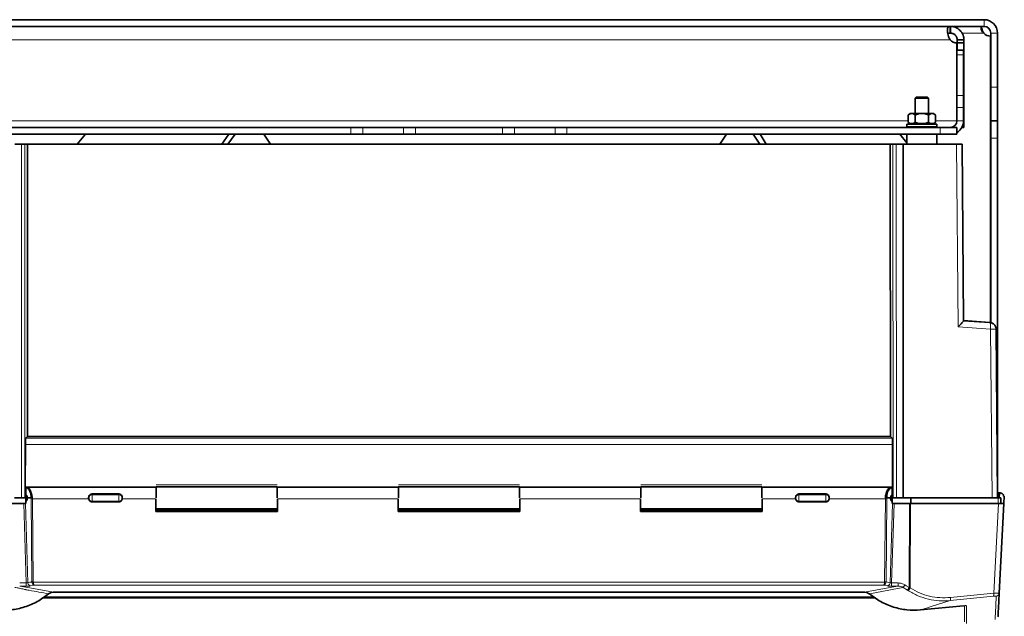
# Model space of a CAD drawing. Units: millimetres. Extents: x 1271 to 9290, y 1322 to 8425.
# Drawn here: x 2933 to 3225, y 2929 to 3106 of the extents above; entities that cross this region are included whole.
import ezdxf

# ---------------------------------------------------------------- set-up
doc = ezdxf.new("R2010")
doc.units = ezdxf.units.MM

msp = doc.modelspace()

# ---------------------------------------------------------------- linework, layer by layer
at = {"color": 7, "linetype": 'Continuous', "lineweight": 35}
for p, q in [((3219.32, 3106.12), (2777.32, 3106.12)), ((2917.39, 3104.12), (3209.24, 3104.12)), ((3209.24, 3104.12), (3209.24, 3102.12)), ((3209.24, 3104.12), (3209.24, 3102.12)), ((3209.24, 3104.12), (3209.24, 3104.12)), ((3209.31, 3104.12), (3209.24, 3104.12)), ((3209.31, 3104.12), (3209.31, 3102.12)), ((3209.32, 3104.12), (3209.31, 3104.12)), ((3209.32, 3104.12), (3209.32, 3102.12)), ((3219.32, 3104.12), (3209.32, 3104.12)), ((3209.24, 3102.12), (3209.24, 3102.12)), ((3209.31, 3102.12), (3209.24, 3102.12)), ((3209.24, 3102.12), (3209.24, 3102.12)), ((3209.32, 3102.12), (3209.31, 3102.12)), ((3221.24, 3101.21), (3221.24, 3016.15)), ((3221.32, 3102.12), (3221.32, 3086.12)), ((3223.32, 3102.12), (3223.32, 3086.12)), ((3211.24, 3099.21), (3211.24, 3097.12)), ((3213.32, 3100.12), (3211.32, 3100.12)), ((3211.32, 3100.12), (3211.32, 3099.21)), ((3213.32, 3099.21), (3211.32, 3099.21)), ((3211.32, 3099.21), (3211.32, 3097.12)), ((3213.32, 3100.12), (3213.32, 3099.21)), ((3213.32, 3099.21), (3213.32, 3074.12)), ((3211.24, 3097.12), (3213.24, 3097.12)), ((3211.24, 3095.66), (3211.24, 3097.12)), ((3211.24, 3083.58), (3211.24, 3095.66)), ((3213.24, 3097.12), (3213.24, 3095.66)), ((3213.24, 3095.66), (3213.24, 3083.58)), ((3221.32, 3076.12), (3221.32, 3086.12)), ((3223.32, 3086.12), (3223.32, 3076.12)), ((3199.14, 3083.12), (3198.82, 3082.8)), ((3198.82, 3082.8), (3198.82, 3078.32)), ((3202.82, 3082.8), (3198.82, 3082.8)), ((3199.14, 3083.12), (3202.5, 3083.12)), ((3202.82, 3082.8), (3202.5, 3083.12)), ((3202.82, 3078.32), (3202.82, 3082.8)), ((3211.24, 3080.05), (3211.24, 3083.58)), ((3213.24, 3083.58), (3213.24, 3080.05)), ((3211.24, 3076.12), (3211.24, 3080.05)), ((3213.24, 3076.12), (3213.24, 3080.05)), ((3197.32, 3078.32), (3196.77, 3077.78)), ((3196.77, 3077.78), (3196.77, 3075.66)), ((3197.32, 3078.32), (3197.78, 3078.32)), ((3197.78, 3078.32), (3200.82, 3078.32)), ((3198.79, 3077.78), (3198.79, 3075.66)), ((3200.82, 3078.32), (3203.85, 3078.32)), ((3202.84, 3077.78), (3202.84, 3075.66)), ((3203.85, 3078.32), (3204.32, 3078.32)), ((3204.86, 3077.78), (3204.32, 3078.32)), ((3204.86, 3077.78), (3204.86, 3075.66)), ((3031.24, 3074.12), (2920.39, 3074.12)), ((3031.24, 3074.12), (3034.78, 3074.12)), ((3046.85, 3074.12), (3034.78, 3074.12)), ((3046.85, 3074.12), (3050.39, 3074.12)), ((3076.24, 3074.12), (3050.39, 3074.12)), ((3076.24, 3074.12), (3079.78, 3074.12)), ((3091.85, 3074.12), (3079.78, 3074.12)), ((3091.85, 3074.12), (3095.39, 3074.12)), ((3206.24, 3074.12), (3095.39, 3074.12)), ((3196.32, 3075.12), (3196.32, 3074.32)), ((3196.32, 3075.12), (3205.32, 3075.12)), ((3196.32, 3074.32), (3205.32, 3074.32)), ((3196.77, 3075.66), (3197.17, 3075.27)), ((3196.77, 3075.66), (3197.27, 3075.27)), ((3197.27, 3075.27), (3197.17, 3075.27)), ((3197.27, 3075.27), (3198.3, 3075.27)), ((3197.87, 3075.27), (3197.87, 3075.12)), ((3198.3, 3075.27), (3198.79, 3075.66)), ((3199.78, 3075.27), (3198.3, 3075.27)), ((3198.79, 3075.66), (3199.78, 3075.27)), ((3198.82, 3074.32), (3198.82, 3074.12)), ((3199.78, 3075.27), (3201.85, 3075.27)), ((3201.85, 3075.27), (3202.84, 3075.66)), ((3203.33, 3075.27), (3201.85, 3075.27)), ((3202.82, 3074.12), (3202.82, 3074.32)), ((3202.84, 3075.66), (3203.33, 3075.27)), ((3203.33, 3075.27), (3204.36, 3075.27)), ((3203.77, 3075.12), (3203.77, 3075.27)), ((3204.36, 3075.27), (3204.86, 3075.66)), ((3204.47, 3075.27), (3204.36, 3075.27)), ((3204.47, 3075.27), (3204.86, 3075.66)), ((3205.32, 3074.32), (3205.32, 3075.12)), ((3206.24, 3074.12), (3211.24, 3074.12)), ((3211.24, 3074.12), (3211.24, 3072.12)), ((3213.32, 3074.12), (3212.71, 3074.12)), ((3223.32, 3076.12), (3221.32, 3076.12)), ((3221.32, 3070.99), (3221.32, 3076.12)), ((3223.32, 3076.12), (3223.32, 3070.99)), ((3031.24, 3072.12), (2920.39, 3072.12)), ((2949.95, 3069.12), (2952.37, 3072.12)), ((2994.99, 3072.12), (2992.85, 3069.12)), ((2994.67, 3069.12), (2996.89, 3072.12)), ((3005.36, 3072.12), (3007.37, 3069.13)), ((3034.78, 3072.12), (3031.24, 3072.12)), ((3046.85, 3072.12), (3034.78, 3072.12)), ((3050.39, 3072.12), (3046.85, 3072.12)), ((3076.24, 3072.12), (3050.39, 3072.12)), ((3079.78, 3072.12), (3076.24, 3072.12)), ((3091.85, 3072.12), (3079.78, 3072.12)), ((3095.39, 3072.12), (3091.85, 3072.12)), ((3206.24, 3072.12), (3095.39, 3072.12)), ((3140.8, 3069.13), (3142.8, 3072.12)), ((3150.74, 3072.12), (3152.7, 3069.12)), ((3154.55, 3069.12), (3152.79, 3072.12)), ((3194.26, 3072.12), (3196.32, 3069.57)), ((3196.34, 3072.12), (3196.32, 3069.12)), ((3205.32, 3069.12), (3205.29, 3072.12)), ((3211.24, 3072.12), (3206.24, 3072.12)), ((2933.41, 3069.12), (2931.4, 3069.12)), ((2935.2, 3069.12), (2934.41, 3069.12)), ((2935.2, 3069.12), (2935.16, 2982.41)), ((3191.44, 3069.12), (2935.2, 3069.12)), ((3140.8, 3069.13), (3007.37, 3069.13)), ((3191.44, 3069.12), (3191.48, 2982.41)), ((3192.22, 3069.12), (3191.44, 3069.12)), ((3195.24, 3069.12), (3193.22, 3069.12)), ((3195.32, 2964.12), (3195.24, 3069.12)), ((3211.1, 3069.12), (3195.24, 3069.12)), ((3212.75, 3069.12), (3211.1, 3069.12)), ((3213.21, 3016.72), (3212.75, 3069.12)), ((3221.32, 3016.12), (3221.32, 3070.99)), ((3223.32, 2965.62), (3223.32, 3070.99)), ((3221.02, 3016.21), (3213.15, 3016.77)), ((3221.02, 3016.19), (3213.15, 3016.75)), ((3223.32, 2964.12), (3222.88, 3014.21)), ((2935.17, 2982.42), (2934.62, 2981.87)), ((2935.17, 2982.42), (3191.47, 2982.42)), ((3191.47, 2982.42), (3192.01, 2981.87)), ((2934.52, 2979.98), (2934.48, 2967.37)), ((3192.11, 2979.98), (3192.15, 2967.37)), ((2934.48, 2967.37), (2934.47, 2966.96)), ((2934.49, 2967.37), (2934.7, 2967.37)), ((2934.62, 2967.21), (2934.62, 2965.16)), ((2973.27, 2967.37), (2934.88, 2967.37)), ((3009.27, 2967.37), (3009.36, 2967.37)), ((3045.27, 2967.37), (3009.36, 2967.37)), ((3045.27, 2967.37), (3045.37, 2967.37)), ((3081.27, 2967.37), (3081.36, 2967.37)), ((3117.27, 2967.37), (3081.36, 2967.37)), ((3117.27, 2967.37), (3117.37, 2967.37)), ((3191.75, 2967.37), (3153.36, 2967.37)), ((3191.93, 2967.37), (3192.14, 2967.37)), ((3192.02, 2967.21), (3192.02, 2965.16)), ((3192.16, 2966.96), (3192.14, 2967.37)), ((2931.32, 2964.12), (2933.37, 2964.12)), ((2934.62, 2964.12), (2934.35, 2964.12)), ((2934.56, 2963.04), (2934.62, 2963.04)), ((2934.62, 2962.52), (2934.62, 2963.06)), ((2936.19, 2964.12), (2935.08, 2964.12)), ((2935.08, 2964.12), (2935.08, 2964.01)), ((2953.32, 2964.23), (2953.32, 2964.12)), ((2953.32, 2964.12), (2953.32, 2964.01)), ((2953.33, 2963.84), (2953.32, 2964.01)), ((2954.32, 2965.32), (2962.32, 2965.32)), ((2962.32, 2962.95), (2954.32, 2962.95)), ((2963.32, 2964.01), (2963.3, 2963.84)), ((2963.32, 2964.23), (2963.32, 2964.12)), ((2963.32, 2964.12), (2963.32, 2964.01)), ((2973.27, 2960.12), (2973.27, 2963.84)), ((2973.27, 2963.04), (2973.27, 2963.04)), ((3009.36, 2963.04), (3009.37, 2963.04)), ((3009.37, 2963.84), (3009.37, 2960.12)), ((3045.27, 2960.12), (3045.27, 2963.84)), ((3045.27, 2963.04), (3045.27, 2963.04)), ((3081.36, 2963.04), (3081.37, 2963.04)), ((3081.37, 2963.84), (3081.37, 2960.12)), ((3117.27, 2960.12), (3117.27, 2963.84)), ((3117.27, 2963.04), (3117.27, 2963.04)), ((3153.36, 2963.04), (3153.37, 2963.04)), ((3153.37, 2963.84), (3153.37, 2960.12)), ((3163.32, 2964.23), (3163.32, 2964.12)), ((3163.32, 2964.12), (3163.32, 2964.01)), ((3163.33, 2963.84), (3163.32, 2964.01)), ((3164.32, 2965.32), (3172.32, 2965.32)), ((3172.32, 2962.95), (3164.32, 2962.95)), ((3173.32, 2964.01), (3173.3, 2963.84)), ((3173.32, 2964.23), (3173.32, 2964.12)), ((3173.32, 2964.12), (3173.32, 2964.01)), ((3190.44, 2964.12), (3191.55, 2964.12)), ((3191.55, 2964.01), (3191.55, 2964.12)), ((3192.07, 2965.19), (3192.02, 2965.19)), ((3192.32, 2964.12), (3192.02, 2964.12)), ((3192.02, 2962.52), (3192.02, 2963.06)), ((3192.02, 2963.04), (3192.07, 2963.04)), ((3193.26, 2964.12), (3195.32, 2964.12)), ((3195.32, 2964.12), (3221.66, 2964.12)), ((3197.45, 2964.12), (3195.49, 2964.12)), ((3197.53, 2964.12), (3197.45, 2964.12)), ((3197.62, 2964.12), (3197.53, 2964.12)), ((3223.45, 2964.12), (3222.52, 2964.12)), ((3223.87, 2965.62), (3223.79, 2964.12)), ((3224.12, 2965.62), (3223.87, 2965.62)), ((3224.28, 2964.12), (3224.29, 2962.52)), ((3225.32, 2964.62), (3225.12, 2964.62)), ((3225.21, 2962.52), (3225.32, 2964.62)), ((2934.08, 2962.52), (2929.5, 2962.52)), ((2934.62, 2962.52), (2934.51, 2962.52)), ((3009.37, 2960.62), (2973.27, 2960.62)), ((3009.37, 2960.12), (2973.27, 2960.12)), ((2973.36, 2960.87), (3009.27, 2960.87)), ((3045.27, 2962.12), (3045.37, 2962.12)), ((3081.37, 2960.62), (3045.27, 2960.62)), ((3081.37, 2960.12), (3045.27, 2960.12)), ((3045.36, 2960.87), (3081.27, 2960.87)), ((3081.27, 2962.12), (3081.37, 2962.12)), ((3153.37, 2960.64), (3117.27, 2960.64)), ((3153.37, 2960.62), (3117.27, 2960.62)), ((3153.37, 2960.12), (3117.27, 2960.12)), ((3117.36, 2960.87), (3153.27, 2960.87)), ((3192.12, 2962.52), (3192.02, 2962.52)), ((3197.13, 2962.52), (3192.56, 2962.52)), ((3197.31, 2962.52), (3197.13, 2962.52)), ((3197.48, 2962.52), (3197.31, 2962.52)), ((3223.56, 2962.52), (3197.48, 2962.52)), ((3225.21, 2962.52), (3223.81, 2935.87)), ((3187.05, 2934.43), (2939.58, 2934.43)), ((3186.76, 2934.63), (2939.87, 2934.63)), ((2941.44, 2935.69), (2942.17, 2936.09)), ((2942.13, 2936.09), (2942.78, 2936.18)), ((3183.75, 2936.17), (2942.88, 2936.17)), ((3183.9, 2936.17), (3184.5, 2936.09)), ((3184.46, 2936.1), (3185.19, 2935.69)), ((3223.73, 2935.53), (3223.78, 2935.88)), ((3223.75, 2935.88), (3223.81, 2935.87)), ((3213.23, 2932.12), (3200.41, 2930.9)), ((3223.32, 2929.07), (3223.32, 2929.08))]:
    msp.add_line(p, q, dxfattribs=at)
at = {"color": 8, "linetype": 'Continuous', "lineweight": 18}
for p, q in [((3219.32, 3104.12), (3219.32, 3106.12)), ((3212.76, 3102.12), (3219.24, 3102.12)), ((3221.32, 3102.12), (3223.32, 3102.12)), ((2917.39, 3100.12), (3209.24, 3100.12)), ((3213.24, 3095.66), (3211.24, 3095.66)), ((3221.32, 3086.12), (3223.32, 3086.12)), ((3211.24, 3083.58), (3213.24, 3083.58)), ((3213.24, 3080.05), (3211.24, 3080.05)), ((3196.77, 3076.12), (2929.81, 3076.12)), ((3031.24, 3072.12), (3031.24, 3074.12)), ((3034.78, 3074.12), (3034.78, 3072.12)), ((3046.85, 3072.12), (3046.85, 3074.12)), ((3050.39, 3074.12), (3050.39, 3072.12)), ((3076.24, 3072.12), (3076.24, 3074.12)), ((3079.78, 3074.12), (3079.78, 3072.12)), ((3091.85, 3072.12), (3091.85, 3074.12)), ((3095.39, 3074.12), (3095.39, 3072.12)), ((3211.24, 3076.12), (3204.86, 3076.12)), ((3206.24, 3072.12), (3206.24, 3074.12)), ((3211.24, 3076.12), (3213.24, 3076.12)), ((2933.37, 2964.12), (2933.41, 3069.12)), ((2934.37, 2964.12), (2934.41, 3069.12)), ((3192.22, 3069.12), (3192.27, 2964.12)), ((3193.22, 3069.12), (3193.26, 2964.12)), ((3211.57, 3014.9), (3211.1, 3069.12)), ((3223.32, 3070.99), (3221.32, 3070.99)), ((3213.21, 3016.75), (3220.98, 3016.2)), ((3220.98, 3016.2), (3221.02, 3016.21)), ((3221.23, 3014.21), (3211.57, 3014.9)), ((3221.66, 2964.12), (3221.23, 3014.21)), ((3192.01, 2981.87), (2934.62, 2981.87)), ((3192.11, 2979.98), (2934.52, 2979.98)), ((2973.37, 2968.01), (3009.27, 2968.01)), ((2973.37, 2967.53), (3009.27, 2967.53)), ((3009.27, 2967.37), (2973.37, 2967.37)), ((3045.37, 2968.01), (3081.27, 2968.01)), ((3045.37, 2967.53), (3081.27, 2967.53)), ((3081.27, 2967.37), (3045.37, 2967.37)), ((3117.37, 2968.01), (3153.27, 2968.01)), ((3117.37, 2967.53), (3153.27, 2967.53)), ((3153.27, 2967.37), (3117.37, 2967.37)), ((3192.16, 2966.96), (3192.02, 2966.96)), ((3192.02, 2965.83), (3192.17, 2965.83)), ((2936.19, 2964.12), (2936.2, 2963.85)), ((2936.2, 2963.85), (2936.45, 2939.21)), ((2936.63, 2963.84), (2936.63, 2964.12)), ((2936.63, 2963.84), (2936.88, 2939.16)), ((2936.63, 2963.84), (2953.33, 2963.84)), ((2954.32, 2965.09), (2954.32, 2965.32)), ((2954.32, 2965.09), (2954.32, 2963.15)), ((2962.32, 2965.09), (2954.32, 2965.09)), ((2962.32, 2963.15), (2954.32, 2963.15)), ((2954.32, 2962.95), (2954.32, 2963.15)), ((2962.32, 2965.32), (2962.32, 2965.09)), ((2962.32, 2965.09), (2962.32, 2963.15)), ((2962.32, 2963.15), (2962.32, 2962.95)), ((2963.3, 2963.84), (2973.27, 2963.84)), ((3045.27, 2963.84), (3009.37, 2963.84)), ((3117.27, 2963.84), (3081.37, 2963.84)), ((3153.37, 2963.84), (3163.33, 2963.84)), ((3164.32, 2965.09), (3164.32, 2965.32)), ((3164.32, 2965.09), (3164.32, 2963.15)), ((3172.32, 2965.09), (3164.32, 2965.09)), ((3164.32, 2963.15), (3172.32, 2963.15)), ((3164.32, 2963.15), (3164.32, 2962.95)), ((3172.32, 2965.32), (3172.32, 2965.09)), ((3172.32, 2965.09), (3172.32, 2963.15)), ((3172.32, 2963.15), (3172.32, 2962.95)), ((3173.3, 2963.84), (3190, 2963.84)), ((3189.75, 2939.16), (3190, 2963.84)), ((3190, 2963.84), (3190.01, 2964.12)), ((3190.18, 2939.21), (3190.43, 2963.85)), ((3190.44, 2964.12), (3190.43, 2963.85)), ((3197.45, 2962.52), (3197.45, 2964.12)), ((3197.62, 2964.12), (3197.62, 2962.52)), ((3223.38, 2964.12), (3223.45, 2965.62)), ((3223.46, 2962.52), (3223.45, 2964.12)), ((2934.79, 2938.89), (2934.08, 2962.52)), ((2935.22, 2938.97), (2934.51, 2962.52)), ((3191.41, 2938.97), (3192.12, 2962.52)), ((3192.56, 2962.52), (3191.84, 2938.89)), ((3197.02, 2937.52), (3197.13, 2962.52)), ((3197.48, 2962.52), (3197.37, 2937.41)), ((3223.56, 2962.52), (3222.16, 2935.87)), ((2934.79, 2938.89), (2932.83, 2938.89)), ((2934.79, 2937.95), (2932.83, 2937.95)), ((2932.83, 2937.95), (2934.1, 2937.71)), ((2934.1, 2937.71), (2935.81, 2937.4)), ((2935.81, 2937.4), (2942.88, 2936.17)), ((2937.17, 2938.24), (2936.09, 2938.03)), ((2936.46, 2939.12), (2936.45, 2939.21)), ((2936.88, 2939.16), (3189.75, 2939.16)), ((3189.46, 2938.24), (2937.17, 2938.24)), ((3183.75, 2936.17), (3190.83, 2937.4)), ((3191.01, 2936.74), (3185.23, 2935.68)), ((3190.55, 2938.03), (3189.46, 2938.24)), ((3190.18, 2939.21), (3190.17, 2939.12)), ((3191.41, 2938.97), (3190.18, 2939.21)), ((3190.83, 2937.4), (3192.53, 2937.71)), ((3192.53, 2937.04), (3191.01, 2936.74)), ((3193.8, 2938.89), (3191.84, 2938.89)), ((3193.8, 2937.95), (3191.84, 2937.95)), ((3192.53, 2937.71), (3193.8, 2937.95)), ((3195.28, 2937.58), (3192.53, 2937.04)), ((3196.56, 2936.76), (3195.28, 2937.58)), ((3195.79, 2938.3), (3195.61, 2938.03)), ((3195.79, 2938.3), (3196.17, 2938.04)), ((3196.17, 2938.04), (3197.02, 2937.52)), ((3196.74, 2936.65), (3196.56, 2936.76)), ((3197.19, 2937.47), (3197.02, 2937.52)), ((3197.37, 2937.41), (3197.19, 2937.47)), ((3186.69, 2934.68), (2939.95, 2934.68)), ((2941.4, 2935.68), (2942.14, 2936.08)), ((2942.14, 2936.08), (2942.88, 2936.17)), ((3183.75, 2936.17), (3184.49, 2936.08)), ((3184.49, 2936.08), (3185.23, 2935.68)), ((3209.26, 2933.64), (3203.31, 2931.76)), ((3222.11, 2934.93), (3209.26, 2933.64)), ((3209.33, 2934.58), (3222.16, 2935.87)), ((3202.46, 2931.5), (3200.41, 2930.9)), ((3203.31, 2931.76), (3202.46, 2931.5))]:
    msp.add_line(p, q, dxfattribs=at)
at = {"color": 7, "linetype": 'Continuous', "lineweight": 35}
for centre, radius, start, end in [((3219.32, 3102.12), 4, 0, 90), ((3219.32, 3102.12), 2, 0, 90), ((3221.4, 3104.2), 3, 223.9292, 267.0955), ((3211.4, 3102.2), 3, 223.9292, 267.0955), ((3209.24, 3076.12), 2, 270, 0), ((3209.24, 3076.12), 4, 300, 0)]:
    msp.add_arc(centre, radius, start, end, dxfattribs=at)
for points, knots in [([(3209.24, 3100.12), (3209.11, 3100.34), (3208.85, 3100.8), (3208.6, 3101.55), (3208.43, 3102.3), (3208.38, 3102.97), (3208.43, 3103.51), (3208.6, 3103.88), (3208.85, 3104.09), (3209.11, 3104.11), (3209.24, 3104.12)], [0, 0, 0, 0, 0.11651, 0.240133, 0.368671, 0.499999, 0.631201, 0.759865, 0.883435, 1, 1, 1, 1]), ([(3209.32, 3104.12), (3209.54, 3104.11), (3210, 3104.09), (3210.75, 3103.88), (3211.49, 3103.51), (3212.17, 3102.97), (3212.71, 3102.3), (3213.08, 3101.55), (3213.28, 3100.8), (3213.31, 3100.34), (3213.32, 3100.12)], [0, 0, 0, 0, 0.11651, 0.240133, 0.368671, 0.499999, 0.631201, 0.759865, 0.883435, 1, 1, 1, 1]), ([(3219.24, 3104.12), (3219.11, 3104.12), (3218.87, 3104.11), (3218.6, 3104.01), (3218.43, 3103.82), (3218.38, 3103.55), (3218.43, 3103.2), (3218.6, 3102.82), (3218.87, 3102.44), (3219.11, 3102.23), (3219.24, 3102.12)], [0, 0, 0, 0, 0.133895, 0.26074, 0.381905, 0.499998, 0.617977, 0.739257, 0.866037, 1, 1, 1, 1]), ([(3218.53, 3103.9), (3218.56, 3103.78), (3218.63, 3103.42), (3218.85, 3102.8), (3219.11, 3102.34), (3219.24, 3102.12)], [0, 0, 0, 0, 0.207727, 0.615418, 1, 1, 1, 1]), ([(3208.53, 3101.9), (3208.56, 3101.93), (3208.64, 3102.03), (3208.87, 3102.1), (3209.11, 3102.11), (3209.24, 3102.12)], [0, 0, 0, 0, 0.185427, 0.581495, 1, 1, 1, 1]), ([(3209.32, 3102.12), (3209.42, 3102.12), (3209.63, 3102.11), (3210.02, 3102.01), (3210.4, 3101.82), (3210.74, 3101.55), (3211.02, 3101.2), (3211.2, 3100.82), (3211.3, 3100.44), (3211.31, 3100.23), (3211.32, 3100.12)], [0, 0, 0, 0, 0.133895, 0.26074, 0.381905, 0.499998, 0.617977, 0.739257, 0.866037, 1, 1, 1, 1]), ([(3196.77, 3077.78), (3197.06, 3078.02), (3197.39, 3078.3), (3197.74, 3078.32), (3197.78, 3078.32)], [0, 0, 0, 0, 0.879046, 1, 1, 1, 1]), ([(3197.78, 3078.32), (3198, 3078.28), (3198.35, 3078.2), (3198.67, 3077.9), (3198.79, 3077.78)], [0, 0, 0, 0, 0.604641, 1, 1, 1, 1]), ([(3198.79, 3077.78), (3199.37, 3078.02), (3200.03, 3078.3), (3200.73, 3078.32), (3200.82, 3078.32)], [0, 0, 0, 0, 0.879046, 1, 1, 1, 1]), ([(3200.82, 3078.32), (3201.24, 3078.28), (3201.95, 3078.2), (3202.58, 3077.9), (3202.84, 3077.78)], [0, 0, 0, 0, 0.60464, 1, 1, 1, 1]), ([(3202.84, 3077.78), (3203.13, 3078.02), (3203.45, 3078.3), (3203.8, 3078.32), (3203.85, 3078.32)], [0, 0, 0, 0, 0.879046, 1, 1, 1, 1]), ([(3203.85, 3078.32), (3204.06, 3078.28), (3204.41, 3078.2), (3204.73, 3077.9), (3204.86, 3077.78)], [0, 0, 0, 0, 0.604641, 1, 1, 1, 1]), ([(3197.08, 3074.32), (3197.07, 3074.3), (3197.03, 3074.23), (3196.89, 3074.14), (3196.76, 3074.13), (3196.7, 3074.12)], [0, 0, 0, 0, 0.141684, 0.570842, 1, 1, 1, 1]), ([(3204.94, 3074.12), (3204.87, 3074.13), (3204.74, 3074.14), (3204.6, 3074.23), (3204.56, 3074.3), (3204.55, 3074.32)], [0, 0, 0, 0, 0.429158, 0.858316, 1, 1, 1, 1]), ([(3211.57, 3014.9), (3211.8, 3015.12), (3212.23, 3015.54), (3212.58, 3015.91), (3212.74, 3016.09)], [0, 0, 0, 0, 0.524876, 1, 1, 1, 1]), ([(3212.74, 3016.09), (3212.88, 3016.25), (3213.07, 3016.47), (3213.19, 3016.65), (3213.2, 3016.7), (3213.21, 3016.72)], [0, 0, 0, 0, 0.54728, 0.780637, 1, 1, 1, 1]), ([(3222.7, 3014.97), (3222.68, 3015.03), (3222.64, 3015.2), (3222.43, 3015.49), (3222.08, 3015.85), (3221.57, 3016.13), (3221.19, 3016.17), (3221.02, 3016.19)], [0, 0, 0, 0, 0.083169, 0.234614, 0.48713, 0.764033, 1, 1, 1, 1]), ([(3222.7, 3014.95), (3222.68, 3015.01), (3222.64, 3015.18), (3222.43, 3015.47), (3222.08, 3015.83), (3221.57, 3016.11), (3221.19, 3016.15), (3221.02, 3016.17)], [0, 0, 0, 0, 0.083138, 0.234601, 0.487139, 0.764051, 1, 1, 1, 1]), ([(3222.72, 3014.98), (3222.72, 3014.97), (3222.87, 3014.76), (3222.87, 3014.49), (3222.88, 3014.23)], [0, 0, 0, 0, 0.024228, 1, 1, 1, 1]), ([(3222.88, 3014.21), (3222.87, 3014.47), (3222.87, 3014.74), (3222.72, 3014.95), (3222.72, 3014.96)], [0, 0, 0, 0, 0.975413, 1, 1, 1, 1]), ([(2934.55, 2981.29), (2934.54, 2981.1), (2934.53, 2980.77), (2934.52, 2980.32), (2934.52, 2980.08), (2934.52, 2980), (2934.52, 2979.98)], [0, 0, 0, 0, 0.499253, 0.849187, 0.94959, 1, 1, 1, 1]), ([(2934.62, 2981.87), (2934.61, 2981.86), (2934.6, 2981.82), (2934.57, 2981.64), (2934.56, 2981.42), (2934.55, 2981.29)], [0, 0, 0, 0, 0.30222, 0.569874, 1, 1, 1, 1]), ([(3192.08, 2981.29), (3192.07, 2981.42), (3192.06, 2981.64), (3192.04, 2981.82), (3192.02, 2981.86), (3192.01, 2981.87)], [0, 0, 0, 0, 0.430126, 0.69778, 1, 1, 1, 1]), ([(3192.11, 2979.98), (3192.11, 2980.22), (3192.11, 2980.71), (3192.09, 2981.09), (3192.08, 2981.29)], [0, 0, 0, 0, 0.486291, 1, 1, 1, 1]), ([(2934.47, 2966.96), (2934.46, 2966.88), (2934.46, 2966.71), (2934.46, 2966.51), (2934.45, 2966.41)], [0, 0, 0, 0, 0.510583, 1, 1, 1, 1]), ([(2934.45, 2966.41), (2934.45, 2966.31), (2934.45, 2966.11), (2934.46, 2965.93), (2934.46, 2965.83)], [0, 0, 0, 0, 0.494442, 1, 1, 1, 1]), ([(2934.48, 2964.12), (2934.48, 2964.42), (2934.48, 2965.02), (2934.47, 2965.56), (2934.46, 2965.83)], [0, 0, 0, 0, 0.499938, 1, 1, 1, 1]), ([(2934.62, 2967.32), (2934.74, 2967.36), (2934.9, 2967.4), (2935.05, 2967.34), (2935.09, 2967.32)], [0, 0, 0, 0, 0.749308, 1, 1, 1, 1]), ([(2934.62, 2967.32), (2934.62, 2967.32), (2934.62, 2967.34), (2934.62, 2967.35), (2934.62, 2967.26), (2934.62, 2967.21)], [0, 0, 0, 0, 0.091092, 0.540132, 1, 1, 1, 1]), ([(2934.62, 2967.21), (2934.76, 2967.19), (2935.04, 2967.14), (2935.43, 2966.83), (2935.76, 2966.4), (2936.02, 2965.83), (2936.18, 2965.24), (2936.24, 2964.68), (2936.24, 2964.35), (2936.22, 2964.17), (2936.2, 2964.13), (2936.2, 2964.12), (2936.19, 2964.12), (2936.19, 2964.12)], [0, 0, 0, 0, 0.168181, 0.334474, 0.494331, 0.630838, 0.796605, 0.88697, 0.970669, 0.989724, 0.995584, 0.997883, 1, 1, 1, 1]), ([(3190.01, 2964.12), (3190.02, 2964.34), (3190.06, 2964.79), (3190.2, 2965.43), (3190.39, 2966.03), (3190.65, 2966.56), (3190.96, 2966.98), (3191.23, 2967.2), (3191.45, 2967.31), (3191.68, 2967.39), (3191.88, 2967.35), (3192.02, 2967.32)], [0, 0, 0, 0, 0.109832, 0.222851, 0.339304, 0.465011, 0.595822, 0.728448, 0.772171, 0.846726, 1, 1, 1, 1]), ([(3190.44, 2964.12), (3190.44, 2964.12), (3190.43, 2964.12), (3190.43, 2964.13), (3190.41, 2964.17), (3190.39, 2964.35), (3190.39, 2964.68), (3190.45, 2965.24), (3190.61, 2965.83), (3190.88, 2966.4), (3191.2, 2966.83), (3191.59, 2967.14), (3191.87, 2967.19), (3192.02, 2967.21)], [0, 0, 0, 0, 0.002117, 0.004416, 0.010274, 0.029327, 0.113019, 0.203379, 0.369148, 0.505616, 0.665491, 0.831802, 1, 1, 1, 1]), ([(3192.17, 2965.83), (3192.16, 2965.56), (3192.15, 2965.02), (3192.15, 2964.42), (3192.15, 2964.12)], [0, 0, 0, 0, 0.500122, 1, 1, 1, 1]), ([(3192.16, 2966.96), (3192.17, 2966.88), (3192.17, 2966.72), (3192.18, 2966.51), (3192.18, 2966.41)], [0, 0, 0, 0, 0.5001425, 1, 1, 1, 1]), ([(3192.18, 2966.41), (3192.18, 2966.31), (3192.18, 2966.11), (3192.17, 2965.92), (3192.17, 2965.83)], [0, 0, 0, 0, 0.500053, 1, 1, 1, 1]), ([(2934.62, 2965.19), (2934.62, 2965.19), (2934.62, 2965.18), (2934.62, 2965.1), (2934.62, 2964.98), (2934.62, 2964.81), (2934.62, 2964.6), (2934.62, 2964.37), (2934.62, 2964.2), (2934.62, 2964.12)], [0, 0, 0, 0, 0.1289994, 0.2741662, 0.4193329, 0.5644997, 0.7096665, 0.8548332, 1, 1, 1, 1]), ([(2935.08, 2964.12), (2935.07, 2964.23), (2935.06, 2964.46), (2934.97, 2964.77), (2934.82, 2965.03), (2934.69, 2965.11), (2934.62, 2965.16)], [0, 0, 0, 0, 0.221976, 0.4587, 0.700924, 1, 1, 1, 1]), ([(2935.08, 2964.01), (2935.08, 2963.94), (2935.08, 2963.81), (2935.04, 2963.58), (2934.95, 2963.34), (2934.8, 2963.13), (2934.68, 2963.08), (2934.62, 2963.06)], [0, 0, 0, 0, 0.130702, 0.260899, 0.49356, 0.740236, 1, 1, 1, 1]), ([(2953.32, 2964.23), (2953.33, 2964.37), (2953.36, 2964.65), (2953.52, 2964.88), (2953.61, 2964.99)], [0, 0, 0, 0, 0.494627, 1, 1, 1, 1]), ([(2953.61, 2963.26), (2953.54, 2963.35), (2953.4, 2963.52), (2953.35, 2963.73), (2953.33, 2963.84)], [0, 0, 0, 0, 0.496192, 1, 1, 1, 1]), ([(2953.61, 2964.99), (2953.66, 2965.04), (2953.76, 2965.14), (2953.93, 2965.24), (2954.12, 2965.31), (2954.25, 2965.32), (2954.32, 2965.32)], [0, 0, 0, 0, 0.267838, 0.521999, 0.766452, 1, 1, 1, 1]), ([(2954.32, 2962.95), (2954.25, 2962.96), (2954.12, 2962.96), (2953.93, 2963.03), (2953.75, 2963.12), (2953.66, 2963.22), (2953.61, 2963.26)], [0, 0, 0, 0, 0.252224, 0.49555, 0.741176, 1, 1, 1, 1]), ([(2962.32, 2965.32), (2962.38, 2965.32), (2962.51, 2965.31), (2962.7, 2965.24), (2962.87, 2965.14), (2962.97, 2965.04), (2963.02, 2964.99)], [0, 0, 0, 0, 0.233871, 0.478554, 0.731872, 1, 1, 1, 1]), ([(2963.02, 2963.26), (2962.97, 2963.22), (2962.88, 2963.12), (2962.7, 2963.03), (2962.51, 2962.96), (2962.38, 2962.96), (2962.32, 2962.95)], [0, 0, 0, 0, 0.258824, 0.50445, 0.747776, 1, 1, 1, 1]), ([(2963.02, 2964.99), (2963.11, 2964.88), (2963.27, 2964.65), (2963.3, 2964.37), (2963.32, 2964.23)], [0, 0, 0, 0, 0.5052621, 1, 1, 1, 1]), ([(2963.3, 2963.84), (2963.28, 2963.73), (2963.23, 2963.52), (2963.09, 2963.35), (2963.02, 2963.26)], [0, 0, 0, 0, 0.5066169, 1, 1, 1, 1]), ([(3163.32, 2964.23), (3163.33, 2964.37), (3163.36, 2964.65), (3163.52, 2964.88), (3163.61, 2964.99)], [0, 0, 0, 0, 0.494627, 1, 1, 1, 1]), ([(3163.33, 2963.84), (3163.36, 2963.72), (3163.41, 2963.51), (3163.55, 2963.34), (3163.61, 2963.26)], [0, 0, 0, 0, 0.553341, 1, 1, 1, 1]), ([(3163.61, 2964.99), (3163.66, 2965.04), (3163.76, 2965.14), (3163.93, 2965.24), (3164.12, 2965.31), (3164.25, 2965.32), (3164.32, 2965.32)], [0, 0, 0, 0, 0.2678375, 0.5219993, 0.7664518, 1, 1, 1, 1]), ([(3163.61, 2963.26), (3163.71, 2963.18), (3163.86, 2963.05), (3164.12, 2962.97), (3164.25, 2962.96), (3164.32, 2962.95)], [0, 0, 0, 0, 0.499357, 0.746697, 1, 1, 1, 1]), ([(3172.32, 2965.32), (3172.38, 2965.32), (3172.51, 2965.31), (3172.7, 2965.24), (3172.87, 2965.14), (3172.97, 2965.04), (3173.02, 2964.99)], [0, 0, 0, 0, 0.233871, 0.478554, 0.731872, 1, 1, 1, 1]), ([(3173.02, 2963.26), (3172.97, 2963.22), (3172.88, 2963.12), (3172.7, 2963.03), (3172.51, 2962.96), (3172.38, 2962.96), (3172.32, 2962.95)], [0, 0, 0, 0, 0.2588243, 0.5044498, 0.7477758, 1, 1, 1, 1]), ([(3173.02, 2964.99), (3173.11, 2964.88), (3173.27, 2964.65), (3173.3, 2964.37), (3173.32, 2964.23)], [0, 0, 0, 0, 0.505263, 1, 1, 1, 1]), ([(3173.3, 2963.84), (3173.28, 2963.73), (3173.23, 2963.52), (3173.09, 2963.35), (3173.02, 2963.26)], [0, 0, 0, 0, 0.506617, 1, 1, 1, 1]), ([(3191.55, 2964.12), (3191.56, 2964.23), (3191.57, 2964.46), (3191.67, 2964.77), (3191.82, 2965.03), (3191.95, 2965.12), (3192.02, 2965.16)], [0, 0, 0, 0, 0.224753, 0.456422, 0.711526, 1, 1, 1, 1]), ([(3192.02, 2963.06), (3191.95, 2963.08), (3191.83, 2963.13), (3191.68, 2963.34), (3191.59, 2963.58), (3191.55, 2963.81), (3191.55, 2963.94), (3191.55, 2964.01)], [0, 0, 0, 0, 0.259764, 0.50644, 0.739101, 0.869298, 1, 1, 1, 1]), ([(3192.03, 2965.04), (3192.03, 2965.16), (3192.03, 2965.36), (3192.02, 2965.59), (3192.02, 2965.69), (3192.02, 2965.74)], [0, 0, 0, 0, 0.485289, 0.739232, 1, 1, 1, 1]), ([(3192.02, 2965.19), (3192.02, 2965.19), (3192.02, 2965.18), (3192.02, 2965.1), (3192.02, 2964.98), (3192.02, 2964.81), (3192.02, 2964.6), (3192.02, 2964.37), (3192.02, 2964.2), (3192.02, 2964.12)], [0, 0, 0, 0, 0.128999, 0.274166, 0.419333, 0.5645, 0.709666, 0.854833, 1, 1, 1, 1]), ([(3192.02, 2964.12), (3192.02, 2964.04), (3192.02, 2963.89), (3192.02, 2963.67), (3192.02, 2963.47), (3192.02, 2963.3), (3192.02, 2963.17), (3192.02, 2963.09), (3192.02, 2963.07), (3192.02, 2963.07)], [0, 0, 0, 0, 0.153846, 0.307692, 0.461538, 0.615384, 0.76923, 0.923076, 1, 1, 1, 1]), ([(3223.32, 2964.12), (3223.29, 2964.12), (3223.24, 2964.12), (3222.87, 2964.12), (3222.35, 2964.12), (3221.9, 2964.12), (3221.66, 2964.12)], [0, 0, 0, 0, 0.265501, 0.5, 0.734499, 1, 1, 1, 1]), ([(3223.75, 2965.62), (3223.71, 2965.62), (3223.63, 2965.62), (3223.52, 2965.62), (3223.45, 2965.62)], [0, 0, 0, 0, 0.4487954, 1, 1, 1, 1]), ([(3223.87, 2965.62), (3223.86, 2965.62), (3223.85, 2965.62), (3223.79, 2965.62), (3223.75, 2965.62)], [0, 0, 0, 0, 0.489275, 1, 1, 1, 1]), ([(3224.12, 2965.62), (3224.18, 2965.62), (3224.33, 2965.61), (3224.52, 2965.54), (3224.69, 2965.45), (3224.78, 2965.37), (3224.82, 2965.33)], [0, 0, 0, 0, 0.24176, 0.495143, 0.73501, 1, 1, 1, 1]), ([(3224.82, 2965.33), (3224.91, 2965.22), (3225.08, 2965), (3225.1, 2964.75), (3225.12, 2964.62)], [0, 0, 0, 0, 0.498194, 1, 1, 1, 1]), ([(2934.08, 2962.52), (2934.12, 2962.52), (2934.21, 2962.52), (2934.29, 2962.52), (2934.33, 2962.52)], [0, 0, 0, 0, 0.50006, 1, 1, 1, 1]), ([(3192.31, 2962.52), (3192.35, 2962.52), (3192.42, 2962.52), (3192.51, 2962.52), (3192.56, 2962.52)], [0, 0, 0, 0, 0.49994, 1, 1, 1, 1]), ([(3224.74, 2962.52), (3224.58, 2962.52), (3224.24, 2962.52), (3223.79, 2962.52), (3223.56, 2962.52)], [0, 0, 0, 0, 0.489345, 1, 1, 1, 1]), ([(3225.21, 2962.52), (3225.18, 2962.52), (3225.14, 2962.52), (3224.87, 2962.52), (3224.74, 2962.52)], [0, 0, 0, 0, 0.510655, 1, 1, 1, 1]), ([(2941.4, 2935.68), (2940.31, 2934.86), (2938.12, 2933.21), (2934.31, 2931.65), (2930.3, 2930.76), (2927.58, 2930.85), (2926.22, 2930.9)], [0, 0, 0, 0, 0.249561, 0.499152, 0.74952, 1, 1, 1, 1]), ([(2941.44, 2935.68), (2941.44, 2935.68), (2941.45, 2935.67), (2941.44, 2935.66), (2941.41, 2935.68), (2941.4, 2935.68)], [0, 0, 0, 0, 0.00764, 0.504067, 1, 1, 1, 1]), ([(2942.14, 2936.08), (2942.14, 2936.07), (2942.15, 2936.06), (2942.15, 2936.07), (2942.15, 2936.1), (2942.15, 2936.13), (2942.15, 2936.14)], [0, 0, 0, 0, 0.170512, 0.49752, 0.817953, 1, 1, 1, 1]), ([(3184.49, 2936.08), (3184.49, 2936.07), (3184.48, 2936.06), (3184.48, 2936.08), (3184.48, 2936.09), (3184.48, 2936.12), (3184.48, 2936.13), (3184.48, 2936.14)], [0, 0, 0, 0, 0.496721, 0.585776, 0.748022, 0.9073, 1, 1, 1, 1]), ([(3185.19, 2935.69), (3185.19, 2935.69), (3185.18, 2935.67), (3185.19, 2935.66), (3185.22, 2935.68), (3185.23, 2935.68)], [0, 0, 0, 0, 0.012146, 0.506322, 1, 1, 1, 1]), ([(3200.41, 2930.9), (3199.06, 2930.85), (3196.35, 2930.76), (3192.35, 2931.64), (3188.53, 2933.2), (3186.33, 2934.85), (3185.23, 2935.68)], [0, 0, 0, 0, 0.249332, 0.498817, 0.749275, 1, 1, 1, 1]), ([(3223.81, 2935.87), (3223.75, 2934.78), (3223.64, 2932.61), (3223.53, 2930.48), (3223.45, 2929.1), (3223.45, 2928.93), (3223.44, 2928.85)], [0, 0, 0, 0, 0.249999, 0.5, 0.749999, 1, 1, 1, 1]), ([(3223.81, 2935.87), (3223.8, 2935.75), (3223.79, 2935.63), (3223.73, 2935.53), (3223.73, 2935.53)], [0, 0, 0, 0, 0.999594, 1, 1, 1, 1]), ([(3213.19, 2932.14), (3213.19, 2932.14), (3213.2, 2932.12), (3213.21, 2932.11), (3213.22, 2932.11), (3213.23, 2932.12)], [0, 0, 0, 0, 0.118051, 0.5590255, 1, 1, 1, 1])]:
    msp.add_open_spline(points, degree=3, knots=knots, dxfattribs=at)
for points in [[(2934.1, 3069.12), (2934.05, 3069.12), (2933.96, 3069.12), (2933.79, 3069.12), (2933.6, 3069.12), (2933.48, 3069.12), (2933.41, 3069.12)], [(2934.41, 3069.12), (2934.41, 3069.12), (2934.39, 3069.12), (2934.33, 3069.12), (2934.23, 3069.12), (2934.15, 3069.12), (2934.1, 3069.12)], [(3192.53, 3069.12), (3192.48, 3069.12), (3192.4, 3069.12), (3192.3, 3069.12), (3192.24, 3069.12), (3192.22, 3069.12), (3192.22, 3069.12)], [(3193.22, 3069.12), (3193.15, 3069.12), (3193.03, 3069.12), (3192.84, 3069.12), (3192.67, 3069.12), (3192.58, 3069.12), (3192.53, 3069.12)], [(2973.37, 2967.37), (2973.37, 2967.3), (2973.37, 2967.16), (2973.37, 2966.41), (2973.37, 2965.35), (2973.37, 2964.53), (2973.37, 2964.12)], [(3009.27, 2964.12), (3009.27, 2964.53), (3009.27, 2965.35), (3009.27, 2966.41), (3009.27, 2967.16), (3009.27, 2967.3), (3009.27, 2967.37)], [(3045.37, 2967.37), (3045.37, 2967.3), (3045.37, 2967.16), (3045.37, 2966.41), (3045.37, 2965.35), (3045.37, 2964.53), (3045.37, 2964.12)], [(3081.27, 2964.12), (3081.27, 2964.53), (3081.27, 2965.35), (3081.27, 2966.41), (3081.27, 2967.16), (3081.27, 2967.3), (3081.27, 2967.37)], [(3117.37, 2967.37), (3117.37, 2967.3), (3117.37, 2967.16), (3117.37, 2966.41), (3117.37, 2965.35), (3117.37, 2964.53), (3117.37, 2964.12)], [(3153.27, 2964.12), (3153.27, 2964.53), (3153.27, 2965.35), (3153.27, 2966.41), (3153.27, 2967.16), (3153.27, 2967.3), (3153.27, 2967.37)], [(2934.05, 2964.12), (2934.01, 2964.12), (2933.91, 2964.12), (2933.74, 2964.12), (2933.56, 2964.12), (2933.43, 2964.12), (2933.37, 2964.12)], [(2934.37, 2964.12), (2934.36, 2964.12), (2934.34, 2964.12), (2934.28, 2964.12), (2934.19, 2964.12), (2934.1, 2964.12), (2934.05, 2964.12)], [(2934.62, 2964.12), (2934.62, 2964.04), (2934.62, 2963.89), (2934.62, 2963.67), (2934.62, 2963.47), (2934.62, 2963.3), (2934.62, 2963.17), (2934.62, 2963.08), (2934.62, 2963.04), (2934.62, 2963.05), (2934.62, 2963.06)], [(2953.32, 2964.12), (2953.32, 2964.18), (2953.33, 2964.31), (2953.39, 2964.49), (2953.48, 2964.66), (2953.56, 2964.76), (2953.61, 2964.8)], [(2953.61, 2963.44), (2953.56, 2963.48), (2953.48, 2963.58), (2953.39, 2963.75), (2953.33, 2963.93), (2953.32, 2964.06), (2953.32, 2964.12)], [(2963.02, 2964.8), (2963.07, 2964.76), (2963.15, 2964.66), (2963.24, 2964.49), (2963.3, 2964.31), (2963.31, 2964.18), (2963.32, 2964.12)], [(2963.32, 2964.12), (2963.31, 2964.06), (2963.3, 2963.93), (2963.24, 2963.75), (2963.15, 2963.58), (2963.07, 2963.48), (2963.02, 2963.44)], [(3163.32, 2964.12), (3163.32, 2964.18), (3163.33, 2964.31), (3163.39, 2964.49), (3163.48, 2964.66), (3163.56, 2964.76), (3163.61, 2964.8)], [(3163.61, 2963.44), (3163.56, 2963.48), (3163.48, 2963.58), (3163.39, 2963.75), (3163.33, 2963.93), (3163.32, 2964.06), (3163.32, 2964.12)], [(3173.02, 2964.8), (3173.07, 2964.76), (3173.15, 2964.66), (3173.24, 2964.49), (3173.3, 2964.31), (3173.31, 2964.18), (3173.32, 2964.12)], [(3173.32, 2964.12), (3173.31, 2964.06), (3173.3, 2963.93), (3173.24, 2963.75), (3173.15, 2963.58), (3173.07, 2963.48), (3173.02, 2963.44)], [(3192.58, 2964.12), (3192.53, 2964.12), (3192.45, 2964.12), (3192.35, 2964.12), (3192.29, 2964.12), (3192.27, 2964.12), (3192.27, 2964.12)], [(3193.26, 2964.12), (3193.2, 2964.12), (3193.07, 2964.12), (3192.89, 2964.12), (3192.72, 2964.12), (3192.62, 2964.12), (3192.58, 2964.12)], [(3224.04, 2964.12), (3223.96, 2964.12), (3223.79, 2964.12), (3223.56, 2964.12), (3223.45, 2964.12)], [(3224.28, 2964.12), (3224.26, 2964.12), (3224.24, 2964.12), (3224.11, 2964.12), (3224.04, 2964.12)]]:
    msp.add_open_spline(points, degree=3, dxfattribs=at)
at = {"color": 8, "linetype": 'Continuous', "lineweight": 18}
for points in [[(3221.23, 3014.21), (3221.24, 3014.47), (3221.26, 3014.98), (3221.23, 3015.63), (3221.15, 3016.09), (3221.06, 3016.15), (3221.02, 3016.19)], [(3222.88, 3014.21), (3222.85, 3014.21), (3222.81, 3014.21), (3222.44, 3014.22), (3221.9, 3014.21), (3221.45, 3014.21), (3221.23, 3014.21)], [(2936.2, 2963.85), (2936.23, 2963.85), (2936.28, 2963.85), (2936.35, 2963.84), (2936.38, 2963.84)], [(2936.38, 2963.84), (2936.42, 2963.84), (2936.5, 2963.84), (2936.59, 2963.84), (2936.63, 2963.84)], [(2953.61, 2964.8), (2953.66, 2964.85), (2953.76, 2964.93), (2953.93, 2965.02), (2954.12, 2965.08), (2954.25, 2965.08), (2954.32, 2965.09)], [(2954.32, 2963.15), (2954.25, 2963.16), (2954.12, 2963.16), (2953.93, 2963.22), (2953.76, 2963.31), (2953.66, 2963.39), (2953.61, 2963.44)], [(2962.32, 2965.09), (2962.38, 2965.08), (2962.51, 2965.08), (2962.7, 2965.02), (2962.88, 2964.93), (2962.97, 2964.85), (2963.02, 2964.8)], [(2963.02, 2963.44), (2962.97, 2963.39), (2962.88, 2963.31), (2962.7, 2963.22), (2962.51, 2963.16), (2962.38, 2963.16), (2962.32, 2963.15)], [(3163.61, 2964.8), (3163.66, 2964.85), (3163.76, 2964.93), (3163.93, 2965.02), (3164.12, 2965.08), (3164.25, 2965.08), (3164.32, 2965.09)], [(3164.32, 2963.15), (3164.25, 2963.16), (3164.12, 2963.16), (3163.93, 2963.22), (3163.76, 2963.31), (3163.66, 2963.39), (3163.61, 2963.44)], [(3172.32, 2965.09), (3172.38, 2965.08), (3172.51, 2965.08), (3172.7, 2965.02), (3172.88, 2964.93), (3172.97, 2964.85), (3173.02, 2964.8)], [(3173.02, 2963.44), (3172.97, 2963.39), (3172.88, 2963.31), (3172.7, 2963.22), (3172.51, 2963.16), (3172.38, 2963.16), (3172.32, 2963.15)], [(3190, 2963.84), (3190.04, 2963.84), (3190.13, 2963.84), (3190.21, 2963.84), (3190.25, 2963.84)], [(3190.25, 2963.84), (3190.28, 2963.84), (3190.36, 2963.85), (3190.4, 2963.85), (3190.43, 2963.85)], [(2934.79, 2938.25), (2934.79, 2938.35), (2934.79, 2938.54), (2934.79, 2938.77), (2934.79, 2938.89)], [(2934.79, 2937.95), (2934.79, 2937.97), (2934.79, 2938.02), (2934.79, 2938.18), (2934.79, 2938.25)], [(2936.09, 2938.03), (2935.98, 2938.05), (2935.77, 2938.09), (2935.49, 2938.3), (2935.29, 2938.61), (2935.24, 2938.85), (2935.22, 2938.97)], [(2936.45, 2939.21), (2936.47, 2939.2), (2936.52, 2939.2), (2936.59, 2939.19), (2936.63, 2939.19)], [(3190, 2939.19), (3190.04, 2939.19), (3190.11, 2939.2), (3190.16, 2939.2), (3190.18, 2939.21)], [(3190.55, 2938.03), (3190.65, 2938.05), (3190.86, 2938.09), (3191.14, 2938.31), (3191.34, 2938.61), (3191.39, 2938.85), (3191.41, 2938.97)], [(3191.84, 2938.25), (3191.84, 2938.35), (3191.84, 2938.54), (3191.84, 2938.77), (3191.84, 2938.89)], [(3191.84, 2937.95), (3191.84, 2937.97), (3191.84, 2938.02), (3191.84, 2938.18), (3191.84, 2938.25)], [(3193.8, 2938.89), (3193.8, 2938.77), (3193.8, 2938.54), (3193.8, 2938.35), (3193.8, 2938.25)], [(3193.8, 2938.25), (3193.8, 2938.18), (3193.8, 2938.02), (3193.8, 2937.97), (3193.8, 2937.95)], [(3209.33, 2934.58), (3209.33, 2934.46), (3209.35, 2934.23), (3209.34, 2933.94), (3209.32, 2933.72), (3209.28, 2933.67), (3209.26, 2933.64)], [(3222.16, 2935.87), (3222.17, 2935.75), (3222.18, 2935.52), (3222.18, 2935.23), (3222.16, 2935.01), (3222.12, 2934.96), (3222.11, 2934.93)]]:
    msp.add_open_spline(points, degree=3, dxfattribs=at)
for points, knots in [([(2935.09, 2967.32), (2935.17, 2967.3), (2935.36, 2967.24), (2935.67, 2966.98), (2935.98, 2966.56), (2936.24, 2966.02), (2936.44, 2965.41), (2936.57, 2964.77), (2936.61, 2964.33), (2936.63, 2964.12)], [0, 0, 0, 0, 0.108442, 0.271008, 0.432342, 0.586179, 0.73267, 0.870256, 1, 1, 1, 1]), ([(2931.35, 2937.58), (2931.58, 2937.53), (2931.82, 2937.49), (2932.11, 2937.43), (2932.34, 2937.38), (2933.02, 2937.25), (2933.65, 2937.12), (2934.1, 2937.04)], [0, 0, 0, 0, 0.249996, 0.257863, 0.321549, 0.499999, 1, 1, 1, 1]), ([(2934.1, 2937.04), (2934.23, 2937.01), (2934.44, 2936.97), (2934.68, 2936.91), (2934.8, 2936.89), (2934.83, 2936.88), (2934.84, 2936.88), (2935.09, 2936.82), (2935.36, 2936.78), (2935.62, 2936.74)], [0, 0, 0, 0, 0.250007, 0.430879, 0.479428, 0.493231, 0.497514, 0.500052, 1, 1, 1, 1]), ([(2935.04, 2938.9), (2935, 2938.9), (2934.92, 2938.89), (2934.83, 2938.89), (2934.79, 2938.89)], [0, 0, 0, 0, 0.502162, 1, 1, 1, 1]), ([(2936.09, 2938.03), (2936.01, 2938.02), (2935.87, 2937.99), (2935.55, 2937.97), (2935.18, 2937.95), (2934.92, 2937.95), (2934.79, 2937.95)], [0, 0, 0, 0, 0.249776, 0.499607, 0.749618, 1, 1, 1, 1]), ([(2935.22, 2938.97), (2935.19, 2938.95), (2935.15, 2938.93), (2935.07, 2938.91), (2935.04, 2938.9)], [0, 0, 0, 0, 0.554715, 1, 1, 1, 1]), ([(2936.45, 2939.21), (2936.38, 2939.19), (2936.17, 2939.15), (2935.76, 2939.08), (2935.42, 2939.01), (2935.22, 2938.97)], [0, 0, 0, 0, 0.169456, 0.503157, 1, 1, 1, 1]), ([(2935.62, 2936.74), (2936.6, 2936.56), (2938.52, 2936.2), (2940.45, 2935.85), (2941.4, 2935.68)], [0, 0, 0, 0, 0.506661, 1, 1, 1, 1]), ([(2936.88, 2939.16), (2936.84, 2939.15), (2936.79, 2939.14), (2936.71, 2939.13), (2936.64, 2939.12), (2936.54, 2939.11), (2936.49, 2939.12), (2936.46, 2939.12)], [0, 0, 0, 0, 0.248543, 0.291114, 0.498148, 0.710946, 1, 1, 1, 1]), ([(2937.17, 2938.24), (2937.08, 2938.26), (2936.92, 2938.3), (2936.7, 2938.5), (2936.53, 2938.77), (2936.48, 2939), (2936.46, 2939.12)], [0, 0, 0, 0, 0.281957, 0.484978, 0.753555, 1, 1, 1, 1]), ([(2936.63, 2939.19), (2936.69, 2939.19), (2936.76, 2939.19), (2936.85, 2939.19), (2936.87, 2939.19), (2936.87, 2939.19), (2936.88, 2939.19), (2936.88, 2939.19), (2936.88, 2939.19), (2936.88, 2939.19), (2936.88, 2939.19), (2936.88, 2939.19), (2936.88, 2939.19), (2936.88, 2939.19), (2936.88, 2939.19), (2936.88, 2939.18), (2936.88, 2939.17), (2936.88, 2939.16)], [0, 0, 0, 0, 0.636478, 0.817369, 0.876374, 0.878943, 0.881696, 0.888298, 0.889656, 0.89076, 0.891267, 0.891775, 0.892883, 0.894245, 0.900512, 0.935252, 1, 1, 1, 1]), ([(2936.88, 2939.16), (2936.89, 2939.04), (2936.91, 2938.81), (2936.96, 2938.63), (2936.98, 2938.53)], [0, 0, 0, 0, 0.49241, 1, 1, 1, 1]), ([(2936.98, 2938.53), (2937.01, 2938.47), (2937.06, 2938.31), (2937.13, 2938.27), (2937.17, 2938.24)], [0, 0, 0, 0, 0.418296, 1, 1, 1, 1]), ([(3190.17, 2939.12), (3190.15, 2939), (3190.1, 2938.77), (3189.93, 2938.5), (3189.71, 2938.3), (3189.55, 2938.26), (3189.46, 2938.24)], [0, 0, 0, 0, 0.246411, 0.515102, 0.71803, 1, 1, 1, 1]), ([(3189.46, 2938.24), (3189.5, 2938.27), (3189.57, 2938.31), (3189.62, 2938.47), (3189.65, 2938.53)], [0, 0, 0, 0, 0.581817, 1, 1, 1, 1]), ([(3189.65, 2938.53), (3189.67, 2938.63), (3189.72, 2938.81), (3189.74, 2939.05), (3189.75, 2939.16)], [0, 0, 0, 0, 0.50843, 1, 1, 1, 1]), ([(3189.75, 2939.16), (3189.75, 2939.17), (3189.75, 2939.18), (3189.75, 2939.19), (3189.75, 2939.19), (3189.75, 2939.19), (3189.75, 2939.19), (3189.75, 2939.19), (3189.76, 2939.19), (3189.76, 2939.19), (3189.76, 2939.19), (3189.78, 2939.19), (3189.87, 2939.19), (3189.94, 2939.19), (3190, 2939.19)], [0, 0, 0, 0, 0.065568, 0.095741, 0.103356, 0.106103, 0.107346, 0.108578, 0.111236, 0.119671, 0.142199, 0.152053, 0.357453, 1, 1, 1, 1]), ([(3190.17, 2939.12), (3190.14, 2939.12), (3190.09, 2939.11), (3189.99, 2939.12), (3189.88, 2939.14), (3189.79, 2939.15), (3189.75, 2939.16)], [0, 0, 0, 0, 0.289084, 0.501997, 0.751382, 1, 1, 1, 1]), ([(3191.84, 2937.95), (3191.71, 2937.95), (3191.45, 2937.95), (3191.08, 2937.97), (3190.77, 2937.99), (3190.62, 2938.02), (3190.55, 2938.03)], [0, 0, 0, 0, 0.249566, 0.499342, 0.749531, 1, 1, 1, 1]), ([(3191.59, 2938.9), (3191.56, 2938.91), (3191.48, 2938.93), (3191.43, 2938.96), (3191.41, 2938.97)], [0, 0, 0, 0, 0.482451, 1, 1, 1, 1]), ([(3191.84, 2938.89), (3191.8, 2938.89), (3191.71, 2938.89), (3191.63, 2938.9), (3191.59, 2938.9)], [0, 0, 0, 0, 0.497353, 1, 1, 1, 1]), ([(3193.8, 2938.89), (3194.15, 2938.87), (3194.86, 2938.82), (3195.48, 2938.47), (3195.79, 2938.3)], [0, 0, 0, 0, 0.5001031, 1, 1, 1, 1]), ([(3195.28, 2937.58), (3195.05, 2937.69), (3194.58, 2937.92), (3194.06, 2937.94), (3193.8, 2937.95)], [0, 0, 0, 0, 0.4909218, 1, 1, 1, 1]), ([(3195.61, 2938.03), (3195.57, 2937.98), (3195.5, 2937.88), (3195.41, 2937.76), (3195.33, 2937.65), (3195.29, 2937.6), (3195.28, 2937.58)], [0, 0, 0, 0, 0.249968, 0.4998529, 0.7499406, 1, 1, 1, 1]), ([(3196.56, 2936.76), (3196.59, 2936.79), (3196.63, 2936.86), (3196.71, 2936.99), (3196.77, 2937.1), (3196.82, 2937.18), (3196.91, 2937.33), (3196.98, 2937.45), (3197.02, 2937.52)], [0, 0, 0, 0, 0.24984, 0.499568, 0.517383, 0.647522, 0.798283, 1, 1, 1, 1]), ([(3196.74, 2936.65), (3196.78, 2936.68), (3196.86, 2936.74), (3197.02, 2936.92), (3197.19, 2937.15), (3197.31, 2937.32), (3197.37, 2937.41)], [0, 0, 0, 0, 0.250074, 0.5, 0.749926, 1, 1, 1, 1]), ([(3209.26, 2933.64), (3208.17, 2933.59), (3205.98, 2933.49), (3202.73, 2934.01), (3199.59, 2935), (3197.69, 2936.1), (3196.74, 2936.65)], [0, 0, 0, 0, 0.24969, 0.49954, 0.749634, 1, 1, 1, 1]), ([(3197.37, 2937.41), (3198.27, 2936.89), (3200.08, 2935.85), (3203.09, 2934.91), (3206.19, 2934.42), (3208.28, 2934.53), (3209.33, 2934.58)], [0, 0, 0, 0, 0.250047, 0.500031, 0.749991, 1, 1, 1, 1]), ([(3222.93, 2934.93), (3222.92, 2934.95), (3222.9, 2934.97), (3222.72, 2934.98), (3222.45, 2934.97), (3222.22, 2934.95), (3222.11, 2934.93)], [0, 0, 0, 0, 0.2518289, 0.5003038, 0.7481603, 1, 1, 1, 1]), ([(3222.16, 2935.87), (3222.39, 2935.88), (3222.84, 2935.89), (3223.18, 2935.89), (3223.34, 2935.89)], [0, 0, 0, 0, 0.507777, 1, 1, 1, 1]), ([(3222.93, 2934.93), (3222.87, 2933.7), (3222.74, 2931.22), (3222.62, 2929.04), (3222.57, 2927.93), (3222.57, 2928.03), (3222.57, 2928.06)], [0, 0, 0, 0, 0.287569, 0.575137, 0.862706, 1, 1, 1, 1]), ([(3223.73, 2935.53), (3223.67, 2935.43), (3223.56, 2935.23), (3223.27, 2935.01), (3223.05, 2934.96), (3222.93, 2934.93)], [0, 0, 0, 0, 0.333243, 0.666622, 1, 1, 1, 1]), ([(3223.34, 2935.89), (3223.48, 2935.89), (3223.69, 2935.89), (3223.74, 2935.88), (3223.75, 2935.88)], [0, 0, 0, 0, 0.649167, 1, 1, 1, 1]), ([(3213.23, 2932.12), (3213.34, 2932.13), (3213.57, 2932.15), (3213.84, 2932.16), (3214.02, 2932.15), (3214.04, 2932.13), (3214.06, 2932.12)], [0, 0, 0, 0, 0.253187, 0.503526, 0.752206, 1, 1, 1, 1]), ([(3213.5, 2927.36), (3213.5, 2927.48), (3213.5, 2927.71), (3213.5, 2929.33), (3213.5, 2931.22), (3213.5, 2932.08)], [0, 0, 0, 0, 0.354032, 0.707925, 1, 1, 1, 1]), ([(3214.05, 2926.89), (3214.05, 2926.9), (3214.05, 2926.9), (3214.05, 2926.98), (3214.05, 2927.18), (3214.05, 2927.51), (3214.05, 2927.96), (3214.05, 2928.54), (3214.06, 2929.26), (3214.06, 2930.12), (3214.06, 2931.06), (3214.06, 2931.77), (3214.06, 2932.12)], [0, 0, 0, 0, 0.0548381, 0.1307443, 0.2446573, 0.3528446, 0.4553, 0.5636522, 0.6777951, 0.7885698, 0.8959726, 1, 1, 1, 1])]:
    msp.add_open_spline(points, degree=3, knots=knots, dxfattribs=at)

doc.saveas('drawing.dxf')
